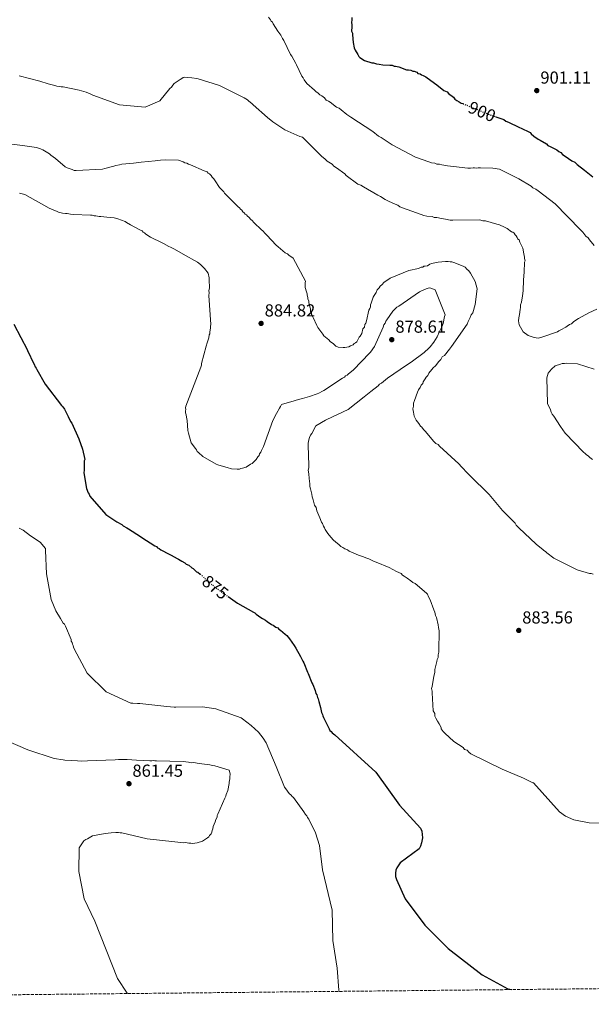
# Model space of a CAD drawing. Units: metres. Extents: x 569786 to 573214, y 4742666 to 4745015.
# Drawn here: x 571365 to 571694, y 4742676 to 4743243 of the extents above; entities that cross this region are included whole.
import ezdxf
from ezdxf.enums import TextEntityAlignment as Align

# ---------------------------------------------------------------- set-up
doc = ezdxf.new("R2010")
doc.units = ezdxf.units.M
doc.header["$MEASUREMENT"] = 0
doc.linetypes.add('DGN Style 3', pattern=[2.435891, 1.739922, -0.695969])
doc.linetypes.add('DGN Style 5', pattern=[1.217945, 0.521977, -0.695969])
for name, color, linetype, lineweight in [('Cota de curva de nivel directora', 7, 'Continuous', 0), ('Cota de punto acotado terreno', 7, 'Continuous', 0), ('Curva de nivel directora', 30, 'Continuous', 30), ('Curva de nivel directora no vista', 30, 'DGN Style 5', 30), ('Curva de nivel intermedia', 30, 'Continuous', 0), ('Punto acotado terreno (símbolo)', 7, 'Continuous', 0), ('Zona arbolada', 92, 'DGN Style 3', 0)]:
    doc.layers.add(name, color=color, linetype=linetype, lineweight=lineweight)
doc.styles.add('Style-Arial', font='arial.ttf')

# ---------------------------------------------------------------- blocks, each defined once
blk = doc.blocks.new('5PATER')
at = {"layer": 'Punto acotado terreno (símbolo)', "linetype": 'Continuous', "lineweight": 0}
h = blk.add_hatch(color=51, dxfattribs=at)
edge = h.paths.add_edge_path()
edge.add_ellipse((0, 0), major_axis=(-0.11, -0.111), ratio=0.999422, start_angle=0, end_angle=360)

msp = doc.modelspace()

# ---------------------------------------------------------------- linework, layer by layer
at = {"layer": 'Curva de nivel directora', "color": 30, "linetype": 'Continuous', "lineweight": 30, "flags": 128}
for points, elevation in [([(571556.2, 4743244.64), (571556.2, 4743243.45), (571555.91, 4743241.95), (571556.21, 4743240.46), (571556.22, 4743239.27), (571555.93, 4743236.88), (571556.54, 4743235.68), (571556.54, 4743234.79), (571556.86, 4743230.31), (571557.47, 4743227.33), (571558.08, 4743225.84), (571559.58, 4743223.45), (571560.19, 4743222.26), (571560.79, 4743221.67), (571563.48, 4743219.89), (571567.67, 4743218.72), (571568.57, 4743218.72), (571570.36, 4743218.13), (571571.85, 4743217.84), (571573.95, 4743217.55), (571578.13, 4743217.27), (571579.32, 4743217.28), (571580.52, 4743216.69), (571581.42, 4743216.69)], 900), ([(571581.42, 4743216.69), (571583.21, 4743216.4), (571587.7, 4743214.63), (571588.89, 4743214.64), (571590.09, 4743214.34), (571591.29, 4743213.75), (571592.18, 4743213.76), (571593.68, 4743213.17), (571594.28, 4743212.57), (571595.48, 4743212.28), (571596.37, 4743211.69), (571597.27, 4743211.39), (571598.77, 4743210.5), (571601.77, 4743208.43), (571605.06, 4743206.05), (571609.26, 4743202.79), (571611.05, 4743201.9), (571611.95, 4743201.01), (571614.65, 4743198.93), (571615.55, 4743197.74), (571616.75, 4743196.85), (571617.95, 4743196.26), (571619.15, 4743195.37), (571620.14, 4743195.13)], 900), ([(571639.22, 4743187.47), (571643.68, 4743185.93), (571644.88, 4743185.04), (571646.38, 4743184.45), (571652.37, 4743181.5), (571654.16, 4743180.91), (571658.05, 4743178.84), (571658.95, 4743178.54), (571659.55, 4743177.65), (571661.05, 4743176.46), (571663.45, 4743174.68), (571664.65, 4743174.09), (571668.24, 4743172.02), (571669.14, 4743171.12), (571670.34, 4743170.53), (571673.03, 4743169.05), (571674.23, 4743168.46), (571675.43, 4743167.57), (571676.63, 4743166.98), (571677.53, 4743165.79), (571679.03, 4743164.9), (571682.92, 4743162.23), (571684.72, 4743161.34), (571685.92, 4743160.16), (571690.12, 4743156.89), (571694.91, 4743153.03)], 900), ([(571361.55, 4743068.17), (571365.57, 4743060.55), (571369.21, 4743053.48), (571369.6, 4743052.37), (571370.94, 4743049.95), (571371.52, 4743048.28), (571373.25, 4743045.12), (571373.83, 4743043.63), (571374.4, 4743042.89), (571374.78, 4743041.96), (571379.56, 4743033.6), (571388.89, 4743021.37), (571389.64, 4743020.63), (571390.6, 4743019.14), (571392.71, 4743015.05), (571394.05, 4743012.08), (571394.81, 4743011.15), (571398.86, 4743002.03), (571400.99, 4742996.07), (571402.37, 4742990.29), (571402.01, 4742989.54), (571402.02, 4742988.42), (571402.08, 4742984.11), (571401.91, 4742982.61), (571403.33, 4742973.46), (571404.3, 4742971.04), (571404.87, 4742970.3), (571405.26, 4742969.19), (571414.56, 4742958.45), (571420.78, 4742954.41), (571423.61, 4742952.77), (571424.55, 4742952.03), (571426.63, 4742950.93), (571427.57, 4742950.2), (571434.55, 4742945.79), (571435.3, 4742945.24), (571442.66, 4742940.47), (571443.6, 4742940.11), (571444.17, 4742939.37), (571445.3, 4742939.01), (571446.24, 4742938.27), (571450.95, 4742935.71), (571452.08, 4742935.16), (571455.66, 4742933.15), (571456.41, 4742932.78), (571458.3, 4742931.69), (571459.99, 4742930.77), (571460.75, 4742930.03), (571462.26, 4742929.3), (571463.96, 4742927.83), (571464.71, 4742927.46), (571466.79, 4742925.62), (571467.55, 4742925.25), (571468.89, 4742924.27)], 875), ([(571484.89, 4742911.3), (571490.41, 4742907.39), (571499.45, 4742902.27), (571500.39, 4742901.91), (571501.15, 4742901.17), (571503.8, 4742899.14), (571504.74, 4742898.59), (571506.43, 4742897.68), (571507.38, 4742896.94), (571509.83, 4742895.29), (571510.96, 4742894.74), (571512.47, 4742893.64), (571513.6, 4742893.28), (571514.17, 4742892.54), (571515.11, 4742891.99), (571517.76, 4742889.59), (571518.7, 4742888.85), (571520.22, 4742887), (571522.89, 4742883.1), (571523.85, 4742881.62), (571526.71, 4742876.79), (571527.87, 4742874), (571528.44, 4742873.07), (571530.57, 4742867.67), (571530.95, 4742866.93), (571533.08, 4742861.53), (571533.65, 4742860.6), (571535, 4742857.25), (571535.4, 4742855.39), (571535.97, 4742854.64), (571536.36, 4742853.15), (571536.75, 4742852.41), (571537.14, 4742850.92), (571538.12, 4742847.38), (571538.72, 4742844.58), (571539.29, 4742843.46), (571539.49, 4742842.53), (571539.88, 4742841.6), (571543.14, 4742835.09), (571543.52, 4742834.16), (571544.28, 4742833.61), (571544.85, 4742832.87), (571546.37, 4742831.72), (571570.04, 4742810.19), (571583.72, 4742791.07), (571595.8, 4742777.98), (571596.44, 4742776.19), (571596.8, 4742772.4), (571596.32, 4742769.49), (571595.74, 4742767.62), (571594.9, 4742766), (571583.98, 4742757.9), (571582.16, 4742755.14), (571581.53, 4742753.68), (571581.24, 4742751.99), (571581.37, 4742750.16), (571581.91, 4742748.3), (571586.82, 4742737.18), (571598.22, 4742722.06), (571611.74, 4742708.7), (571631.3, 4742693.47), (571646, 4742685.45), (571648.34, 4742684.97)], 875)]:
    msp.add_lwpolyline(points, dxfattribs=dict(at, elevation=elevation))
at = {"layer": 'Curva de nivel directora no vista', "color": 30, "linetype": 'DGN Style 5', "lineweight": 30, "flags": 128}
for points, elevation in [([(571620.14, 4743195.13), (571620.35, 4743195.08), (571632.32, 4743190.06), (571637.7, 4743188), (571639.22, 4743187.47)], 900), ([(571468.89, 4742924.27), (571469.06, 4742924.15), (571471.71, 4742921.56), (571475.49, 4742918.24), (571476.44, 4742917.51), (571477.01, 4742916.77), (571477.95, 4742916.22), (571484.89, 4742911.3)], 875)]:
    msp.add_lwpolyline(points, dxfattribs=dict(at, elevation=elevation))
at = {"layer": 'Curva de nivel intermedia', "color": 30, "linetype": 'Continuous', "lineweight": 0, "flags": 128}
for points, elevation in [([(571508.2, 4743244.88), (571509.34, 4743243.39), (571509.72, 4743242.65), (571510.48, 4743242.1), (571510.86, 4743241.17), (571513.54, 4743236.9), (571515.25, 4743234.49), (571516.21, 4743232.63), (571516.97, 4743231.51), (571520.81, 4743223.52), (571521.58, 4743222.41), (571523.87, 4743218.32), (571524.26, 4743217.39), (571527.33, 4743210.88), (571528.09, 4743209.95), (571528.67, 4743208.84), (571530.22, 4743206.72), (571534.72, 4743202.86), (571535.62, 4743201.97), (571536.52, 4743201.38), (571537.72, 4743200.19), (571538.91, 4743199.6), (571540.41, 4743198.41), (571541.31, 4743197.22), (571542.81, 4743196.63), (571543.71, 4743196.04), (571547.31, 4743193.07), (571548.8, 4743192.48), (571550, 4743191.59), (571553.3, 4743188.92), (571555.7, 4743187.43), (571568.28, 4743179.13), (571571.58, 4743176.46), (571573.08, 4743175.57), (571579.37, 4743171.42), (571592.84, 4743164.32), (571600.62, 4743161.67), (571602.12, 4743161.08), (571603.91, 4743160.79), (571605.11, 4743160.2), (571606.6, 4743160.2), (571608.09, 4743159.91), (571611.38, 4743159.33), (571616.46, 4743158.76), (571617.96, 4743158.47), (571623.04, 4743157.89), (571624.53, 4743157.9), (571626.02, 4743158.21), (571626.92, 4743158.21), (571628.11, 4743157.92), (571629.01, 4743158.22), (571630.2, 4743158.23), (571637.37, 4743157.96), (571641.26, 4743157.39), (571642.45, 4743156.79), (571652.33, 4743151.76), (571659.52, 4743147.62), (571660.42, 4743146.73), (571662.22, 4743145.84), (571663.42, 4743144.95), (571673.31, 4743137.53), (571680.21, 4743130.4), (571688.31, 4743122.07), (571689.21, 4743121.18), (571691.02, 4743118.8)], 895), ([(571364.64, 4743211.15), (571376.46, 4743208.12), (571381.35, 4743206.49), (571385.1, 4743205.61), (571386.23, 4743205.25), (571387.54, 4743205.08), (571388.67, 4743204.72), (571389.97, 4743204.73), (571399.16, 4743202.98), (571403.11, 4743201.72), (571405.93, 4743200.63), (571407.06, 4743200.08), (571422.28, 4743194.47), (571437.08, 4743193.16), (571445.64, 4743196.82), (571451.35, 4743203.82), (571452.28, 4743204.58), (571453.01, 4743205.71), (571453.93, 4743206.66), (571457.27, 4743208.94), (571458.2, 4743209.7), (571458.94, 4743210.09), (571460.06, 4743210.29), (571461.56, 4743210.12), (571464, 4743209.96), (571466.81, 4743209.62), (571467.74, 4743209.45), (571479.39, 4743205.85), (571480.71, 4743205.12), (571494.26, 4743198.56), (571496.15, 4743197.27), (571496.9, 4743196.53), (571498.6, 4743195.24), (571499.36, 4743194.5), (571507.69, 4743187.13), (571510.71, 4743184.73), (571517.5, 4743180.14), (571526.16, 4743176.13), (571527.78, 4743175.75), (571538.88, 4743164.75), (571540.68, 4743163.27), (571541.88, 4743162.08), (571544.88, 4743160.3), (571545.78, 4743159.11), (571547.28, 4743158.22), (571552.07, 4743154.66), (571552.97, 4743153.77), (571559.57, 4743148.73), (571561.36, 4743148.14), (571562.86, 4743147.25), (571571.24, 4743142.51), (571572.74, 4743141.62), (571575.44, 4743139.84), (571577.23, 4743138.96), (571581.12, 4743137.18), (571582.62, 4743136.59), (571583.82, 4743135.7), (571585.32, 4743135.11), (571596.09, 4743131.28), (571597.58, 4743130.69), (571599.38, 4743130.4), (571602.36, 4743130.12), (571603.56, 4743129.53), (571605.05, 4743129.53), (571607.74, 4743128.95), (571610.14, 4743128.66), (571612.83, 4743128.08), (571614.32, 4743128.08), (571629.85, 4743128.16), (571631.64, 4743127.57), (571633.14, 4743127.58), (571639.72, 4743125.82), (571640.91, 4743125.53), (571644.5, 4743123.75), (571645.7, 4743123.16), (571648.1, 4743121.38), (571649, 4743121.09), (571649.6, 4743120.49), (571650.2, 4743119.6), (571650.8, 4743119), (571651.4, 4743118.11), (571651.7, 4743117.22), (571652.6, 4743116.62), (571652.91, 4743115.43), (571653.51, 4743114.24), (571654.72, 4743111.85)], 890), ([(571352.11, 4743172.81), (571366.54, 4743171.12), (571373.28, 4743170.08), (571374.41, 4743169.91), (571376.47, 4743169.37), (571377.23, 4743168.82), (571378.17, 4743168.46), (571382.12, 4743166.26), (571382.88, 4743165.52), (571385.53, 4743163.5), (571391.01, 4743158.7), (571392.14, 4743158.16), (571395.15, 4743157.26), (571396.28, 4743156.71), (571397.4, 4743156.72), (571412.54, 4743157.48), (571413.85, 4743157.87), (571419.07, 4743159.05), (571420.19, 4743159.44), (571422.43, 4743159.85), (571423.73, 4743160.24), (571430.46, 4743160.88), (571434.76, 4743161.5), (571438.87, 4743161.74), (571442.98, 4743162.16), (571445.97, 4743162.57), (571448.77, 4743162.79), (571456.26, 4743162.51), (571459.08, 4743161.61), (571460.02, 4743161.07), (571461.14, 4743160.89), (571462.09, 4743160.34), (571463.21, 4743159.98), (571471.11, 4743156.53), (571472.81, 4743155.8), (571473.38, 4743155.06), (571474.13, 4743154.69), (571475.08, 4743153.77), (571475.65, 4743152.84), (571476.78, 4743151.92), (571477.55, 4743150.62), (571480.03, 4743146.91), (571482.49, 4743144.32), (571482.88, 4743143.58), (571483.63, 4743142.84), (571486.48, 4743139.88), (571490.65, 4743135.63), (571491.4, 4743135.08), (571491.97, 4743134.34), (571492.73, 4743133.79), (571493.49, 4743132.86), (571494.24, 4743132.31), (571494.81, 4743131.57), (571495.57, 4743131.02), (571496.14, 4743130.27), (571496.89, 4743129.72), (571498.03, 4743128.43), (571498.79, 4743127.88), (571499.74, 4743126.77), (571504.09, 4743122.52), (571504.85, 4743121.97), (571506.18, 4743120.3), (571507.13, 4743119.37), (571512.62, 4743113.64), (571513.76, 4743112.72), (571517.73, 4743109.22), (571519.05, 4743108.67), (571519.81, 4743107.93), (571522.3, 4743106.21), (571529.54, 4743092.81), (571529.24, 4743091.91), (571529.25, 4743089.22), (571530.16, 4743086.84), (571530.47, 4743085.64), (571530.47, 4743084.75), (571530.77, 4743083.56)], 885), ([(571502.85, 4742992.5), (571502.11, 4742991.74), (571501.01, 4742990.23), (571499.53, 4742988.71), (571498.79, 4742987.96), (571497.86, 4742987.57), (571495.26, 4742985.85), (571493.21, 4742985.27), (571492.28, 4742985.07), (571491.54, 4742984.68), (571490.23, 4742984.67), (571486.86, 4742984.81), (571484.42, 4742985.53), (571480.85, 4742986.61), (571478.97, 4742987.15), (571478.03, 4742987.51), (571470.3, 4742991.9), (571467.84, 4742994.3), (571467.09, 4742994.85), (571466.7, 4742995.78), (571466.13, 4742996.53), (571464.8, 4742998.19), (571464.42, 4742998.94), (571463.66, 4742999.86), (571462.09, 4743005.46), (571461.7, 4743006.95), (571461.25, 4743012.74), (571461.04, 4743014.61), (571460.84, 4743015.92), (571460.45, 4743017.03), (571460.43, 4743018.16), (571460.61, 4743019.09), (571460.41, 4743020.03), (571460.59, 4743020.96), (571469.28, 4743043.34), (571469.64, 4743044.46), (571469.63, 4743045.4), (571472.31, 4743055.54), (571472.85, 4743057.41), (571473.75, 4743060.23), (571474.1, 4743061.92), (571474.47, 4743062.67), (571474.46, 4743063.61), (571474.8, 4743066.05), (571474.79, 4743066.98), (571474.96, 4743067.92), (571473.82, 4743084.74), (571473.98, 4743086.24), (571473.78, 4743087.55), (571474.14, 4743088.86), (571474.08, 4743093.91), (571474.06, 4743094.85), (571473.47, 4743097.46), (571471.38, 4743100.24), (571469.67, 4743101.9), (571468.92, 4743102.45), (571467.21, 4743103.93), (571459.11, 4743108.5), (571454.03, 4743111.25), (571451.77, 4743112.53), (571450.83, 4743112.89), (571447.62, 4743114.53), (571446.87, 4743114.9), (571440.28, 4743118.18), (571437.45, 4743120.02), (571436.7, 4743120.76), (571435.94, 4743121.12), (571435.37, 4743121.86), (571434.06, 4743122.41), (571428.78, 4743125.34), (571426.33, 4743126.61), (571425.58, 4743127.17), (571421.44, 4743128.8), (571419.38, 4743129.33), (571415.07, 4743129.84), (571411.69, 4743130.17), (571410.57, 4743130.16), (571408.7, 4743130.51), (571407.76, 4743130.5), (571406.63, 4743130.86), (571405.7, 4743130.85), (571395.96, 4743131.28), (571394.09, 4743131.45), (571392.22, 4743131.8), (571391.28, 4743131.79), (571389.59, 4743132.14), (571387.15, 4743132.67), (571386.4, 4743133.04), (571381.89, 4743134.85), (571367.76, 4743142.72), (571364.75, 4743143.62)], 880), ([(571691.02, 4743118.8), (571692.22, 4743117.91), (571693.12, 4743116.72), (571695.82, 4743113.45)], 895), ([(571654.72, 4743111.85), (571655.33, 4743108.57), (571655.64, 4743106.78), (571655.64, 4743105.89), (571655.94, 4743104.69), (571655.65, 4743103.8), (571655.66, 4743102.3), (571655.37, 4743099.61), (571655.38, 4743098.12), (571655.1, 4743093.64), (571655.11, 4743092.15), (571654.83, 4743088.86), (571654.83, 4743087.37), (571654.55, 4743084.38), (571653.97, 4743080.79), (571653.38, 4743079.3), (571653.39, 4743077.8), (571653.09, 4743076.61), (571652.81, 4743073.62), (571652.32, 4743071.86), (571652.18, 4743070.07), (571652.49, 4743067.83), (571654.89, 4743063.81), (571657.74, 4743061.59), (571661.18, 4743060.41), (571663.42, 4743060.12), (571665.06, 4743060.43), (571674.61, 4743063.76), (571675.35, 4743064.36), (571676.54, 4743064.81), (571679.37, 4743066.47), (571680.26, 4743066.92), (571681.6, 4743067.97), (571682.65, 4743068.43), (571683.39, 4743069.18), (571684.13, 4743069.63), (571686.81, 4743071.43), (571692.62, 4743074.75), (571697.39, 4743076.71)], 890), ([(571530.77, 4743083.56), (571530.78, 4743082.66), (571531.38, 4743081.47), (571531.39, 4743080.57), (571531.99, 4743078.19), (571532.3, 4743076.99), (571532.31, 4743075.5), (571532.91, 4743074.9), (571532.91, 4743073.71), (571533.51, 4743072.82), (571533.82, 4743071.92), (571535.93, 4743067.45), (571536.53, 4743066.26), (571539.54, 4743062.39), (571540.14, 4743061.5), (571541.04, 4743060.61), (571542.84, 4743059.12), (571543.74, 4743058.23), (571545.54, 4743056.75), (571547.04, 4743055.56), (571548.23, 4743054.97), (571551.22, 4743054.69), (571552.12, 4743054.69), (571553.31, 4743054.99), (571554.51, 4743055), (571555.4, 4743055.6), (571556.89, 4743056.21), (571557.48, 4743057.1), (571558.38, 4743057.41), (571558.97, 4743058.01), (571560.45, 4743060.7), (571561.05, 4743061.3), (571561.93, 4743062.8), (571562.52, 4743065.49), (571563.41, 4743066.39), (571563.7, 4743067.89), (571564.29, 4743068.78), (571564.59, 4743069.98), (571566.05, 4743076.26), (571566.64, 4743077.16), (571566.94, 4743078.06), (571566.93, 4743079.25), (571567.23, 4743080.15), (571568.4, 4743083.74), (571569, 4743084.64), (571570.18, 4743086.43), (571570.77, 4743087.93), (571571.96, 4743089.13), (571572.55, 4743090.03), (571573.74, 4743090.93), (571574.63, 4743092.13), (571578.21, 4743094.54), (571588.94, 4743099.07), (571594.6, 4743100.29), (571596.09, 4743100.89), (571596.99, 4743100.9), (571597.58, 4743101.5), (571598.48, 4743101.5), (571599.67, 4743101.81), (571601.16, 4743102.71), (571602.06, 4743103.01), (571605.94, 4743103.93), (571610.11, 4743104.25), (571611.61, 4743104.25), (571612.8, 4743103.96), (571613.7, 4743103.97), (571614.9, 4743103.67), (571620.28, 4743101.61), (571621.48, 4743101.02), (571622.38, 4743099.83), (571623.58, 4743098.94), (571624.48, 4743097.45), (571627.19, 4743092.68), (571628.41, 4743088.51), (571627.26, 4743079.54), (571625.79, 4743074.76), (571624.9, 4743073.56), (571624.31, 4743072.06), (571623.12, 4743069.67), (571622.53, 4743068.17), (571613.64, 4743055.29), (571612.45, 4743053.79), (571609.48, 4743050.19), (571608.29, 4743049.29), (571607.4, 4743047.79), (571606.21, 4743046.59), (571604.43, 4743044.19), (571602.94, 4743042.99), (571602.35, 4743042.09), (571600.57, 4743039.99), (571599.98, 4743038.49), (571599.09, 4743037.59), (571598.5, 4743036.7), (571597.31, 4743034.9), (571597.02, 4743034), (571596.12, 4743033.1), (571595.53, 4743031.6), (571594.64, 4743030.41), (571594.05, 4743028.91), (571592.28, 4743024.12), (571591.69, 4743022.63)], 885), ([(571553.69, 4742938.11), (571552.2, 4742938.7), (571551, 4742939.59), (571549.8, 4742940.18), (571548.9, 4742941.07), (571546.8, 4742942.85), (571545.6, 4742943.74), (571544.1, 4742945.53), (571542.3, 4742947.61), (571540.79, 4742949.99), (571540.49, 4742950.89), (571539.89, 4742951.78), (571539.29, 4742953.27), (571538.68, 4742954.16), (571537.78, 4742956.55), (571536.57, 4742959.23), (571535.96, 4742960.72), (571535.66, 4742962.51), (571534.75, 4742964), (571533.84, 4742966.98), (571533.24, 4742968.77), (571533.23, 4742970.26), (571532.32, 4742973.25), (571532.01, 4742974.74), (571532.01, 4742976.23), (571531.69, 4742979.21), (571531.38, 4742981.9), (571531.07, 4742983.99), (571531.36, 4742985.48), (571531.36, 4742986.98), (571531, 4742998.32), (571531, 4742999.52), (571531.29, 4743000.72), (571531.88, 4743002.81), (571532.47, 4743004.3), (571533.06, 4743005.2), (571535.42, 4743009.59), (571540.95, 4743012.89), (571541.69, 4743013.19), (571554.06, 4743018.93), (571563.28, 4743026.29), (571566.26, 4743028.54), (571567.15, 4743029.29), (571571.31, 4743032.6), (571572.21, 4743033.5), (571573.25, 4743034.1), (571576.82, 4743036.96), (571587.68, 4743044.62), (571590.36, 4743046.28), (571597.8, 4743051.84), (571600.48, 4743054.39), (571601.37, 4743055.14), (571603.45, 4743057.84), (571605.37, 4743060.84), (571606.7, 4743063.83), (571608.03, 4743066.67), (571608.77, 4743068.47), (571609.65, 4743072.51), (571609.94, 4743073.55), (571604.2, 4743087.86), (571601.65, 4743088.89), (571600.76, 4743089.04), (571598.97, 4743088.58), (571595.99, 4743087.22), (571595.24, 4743086.77), (571583.19, 4743078.5), (571582.15, 4743077.9), (571579.77, 4743075.65), (571576.36, 4743070.7), (571575.76, 4743069.8), (571575.32, 4743068.75), (571574.58, 4743067.71), (571574.29, 4743066.51), (571569.26, 4743055.29), (571566.89, 4743051.99), (571566.3, 4743051.39), (571557.23, 4743041.94), (571554.11, 4743039.39), (571553.51, 4743038.78), (571552.47, 4743038.33), (571551.88, 4743037.58), (571550.84, 4743036.98), (571539.97, 4743029.91), (571539.22, 4743029.61), (571537.14, 4743028.4), (571536.24, 4743027.95), (571531.77, 4743026.43), (571527.75, 4743025.37), (571524.17, 4743024.46), (571523.71, 4743024.27), (571521.62, 4743023.66), (571515.66, 4743021.84), (571515.03, 4743020.71), (571514.48, 4743019.77), (571512.84, 4743016.76), (571510.64, 4743012.61), (571505.22, 4742997.77), (571504.12, 4742995.32), (571503.76, 4742994.38), (571503.03, 4742993.43), (571502.85, 4742992.5)], 880), ([(571695.76, 4743042.21), (571686.19, 4743045.3), (571679.77, 4743045.72), (571678.73, 4743045.41), (571677.38, 4743045.41), (571676.34, 4743045.1), (571673.36, 4743044.19), (571671.13, 4743042.24), (571669.35, 4743039.84), (571668.46, 4743037.3), (571668.96, 4743022.42), (571670.69, 4743018.75), (571671, 4743017.56), (571671.6, 4743016.37), (571672.5, 4743015.18), (571676.42, 4743009.22), (571679.12, 4743005.35), (571689.63, 4742994.36), (571690.53, 4742993.76), (571691.43, 4742992.87), (571692.33, 4742992.28), (571693.23, 4742991.39), (571694.73, 4742990.2)], 890), ([(571591.69, 4743022.63), (571591.7, 4743020.83), (571591.41, 4743019.34), (571591.72, 4743017.55), (571592.03, 4743015.16), (571593.24, 4743012.78), (571594.74, 4743010.99), (571595.64, 4743009.5), (571596.54, 4743008.91), (571597.44, 4743007.42), (571598.34, 4743006.53), (571603.45, 4743000.58), (571604.65, 4742999.39), (571605.85, 4742998.8), (571606.75, 4742997.91), (571617.85, 4742987.81), (571619.35, 4742986.03), (571622.95, 4742982.16), (571624.15, 4742980.97), (571635.25, 4742969.98), (571643.06, 4742960.76), (571644.56, 4742959.27), (571650.26, 4742953.62), (571650.87, 4742952.43), (571652.37, 4742950.95), (571662.27, 4742941.44), (571663.47, 4742940.55), (571666.17, 4742938.47), (571666.77, 4742937.87), (571667.67, 4742937.28), (571668.57, 4742936.39), (571672.46, 4742933.42), (571685.93, 4742926.62), (571693.11, 4742924.56), (571694.01, 4742924.57), (571695.2, 4742924.27)], 885), ([(571364.59, 4742950.75), (571365.35, 4742950.38), (571366.86, 4742949.46), (571371.01, 4742946.34), (571372.14, 4742945.6), (571376.86, 4742942.48), (571377.62, 4742941.55), (571379.71, 4742938.96), (571379.72, 4742937.84), (571380.27, 4742924.38), (571383.07, 4742909.63), (571384.42, 4742906.28), (571385.77, 4742903.12), (571388.45, 4742898.66), (571389.98, 4742896.06), (571390.73, 4742895.32), (571391.31, 4742894.21), (571394.58, 4742886.58), (571394.6, 4742885.64), (571395.17, 4742884.9), (571395.37, 4742883.97), (571395.75, 4742883.04), (571395.95, 4742882.1), (571396.34, 4742881.17), (571403.81, 4742867.23), (571414.61, 4742856.33), (571428.91, 4742849.96), (571430.03, 4742849.98), (571432.65, 4742849.64), (571434.15, 4742849.66), (571449.7, 4742847.98), (571451.76, 4742847.82), (571453.82, 4742847.66), (571454.75, 4742847.67), (571470.09, 4742847.86), (571477.78, 4742846.65), (571492.44, 4742841.41), (571493.19, 4742840.85), (571498.29, 4742836.99), (571502.46, 4742833.11), (571505.12, 4742829.78), (571506.84, 4742826.99), (571512.62, 4742813.41), (571517.45, 4742801.5), (571518.21, 4742800.57), (571520.11, 4742797.79), (571521.25, 4742796.87), (571521.82, 4742796.13), (571522.57, 4742795.57), (571528.47, 4742787.42), (571529.43, 4742785.74), (571530.19, 4742785.01), (571530.57, 4742784.07), (571531.33, 4742783.15), (571535.31, 4742775.26), (571537.55, 4742767.98), (571539.28, 4742753.86), (571544.79, 4742730.68), (571545.22, 4742713.26), (571547.64, 4742697.26), (571548.61, 4742684.7), (571548.86, 4742683.93)], 870), ([(571720.84, 4742780.46), (571692.85, 4742781.05), (571683.97, 4742782.72), (571679.29, 4742784.83), (571675.82, 4742787.25), (571660.81, 4742804.02), (571660.47, 4742804.02), (571654.97, 4742806.69), (571642.85, 4742811.91), (571624.74, 4742820.78), (571623.54, 4742821.67), (571622.64, 4742822.86), (571621.15, 4742823.15), (571620.25, 4742824.34), (571614.85, 4742827.9), (571609.75, 4742832.66), (571608.85, 4742833.55), (571608.25, 4742834.44), (571607.65, 4742835.04), (571607.65, 4742835.93), (571606.44, 4742838.02), (571605.54, 4742839.5), (571604.63, 4742841.29), (571604.03, 4742842.48), (571604.02, 4742843.98), (571603.12, 4742845.47), (571602.47, 4742855.92), (571602.47, 4742856.81), (571602.16, 4742858.3), (571602.46, 4742859.5), (571603.32, 4742865.48), (571603.91, 4742867.57), (571603.9, 4742869.36), (571605.07, 4742873.85), (571605.37, 4742875.04), (571605.96, 4742876.24), (571605.95, 4742877.73), (571606.24, 4742879.23), (571606.24, 4742880.12), (571606.48, 4742891.47), (571606.17, 4742893.56), (571605.87, 4742895.06), (571604.95, 4742899.23), (571604.35, 4742900.42), (571604.04, 4742902.21), (571603.44, 4742903.7), (571601.32, 4742909.37), (571600.41, 4742911.16), (571599.81, 4742912.65), (571599.21, 4742913.24), (571592.61, 4742918.88), (571591.41, 4742919.47), (571590.21, 4742920.37), (571588.12, 4742921.85), (571586.32, 4742923.03), (571585.42, 4742923.63), (571584.52, 4742924.52), (571581.83, 4742925.7), (571577.63, 4742928.07), (571570.15, 4742931.02), (571568.66, 4742931.61), (571565.96, 4742933.09), (571564.77, 4742933.38), (571562.37, 4742934.27), (571559.98, 4742935.15), (571557.29, 4742936.33), (571554.59, 4742937.51), (571553.69, 4742938.11)], 880), ([(571356.74, 4742828.51), (571369.53, 4742823.06), (571384.75, 4742818.01), (571390, 4742817.33), (571390.94, 4742817.15), (571398.24, 4742816.68), (571400.3, 4742816.52), (571403.85, 4742816.75), (571419.93, 4742817.33), (571421.8, 4742817.54), (571422.92, 4742817.55), (571425.92, 4742817.4), (571426.85, 4742817.41), (571432.1, 4742817.11), (571439.77, 4742816.64), (571440.9, 4742816.66), (571441.83, 4742816.85), (571442.77, 4742816.68), (571443.7, 4742816.69), (571459.05, 4742816.32), (571462.05, 4742815.99), (571463.73, 4742815.63), (571465.04, 4742815.65), (571468.23, 4742815.13), (571474.41, 4742814.46), (571475.91, 4742813.91), (571477.23, 4742813.74), (571485.49, 4742811.23), (571486.08, 4742809.18), (571485.91, 4742807.3), (571485.93, 4742806.37), (571485.57, 4742804.49)], 865), ([(571485.57, 4742804.49), (571485.59, 4742803.56), (571485.41, 4742802.62), (571484.88, 4742800.56), (571484.7, 4742799.62), (571483.79, 4742797.36), (571483.62, 4742796.42), (571483.07, 4742795.11), (571479.07, 4742785.89), (571478.71, 4742785.14), (571478.53, 4742784.2), (571477.8, 4742782.88), (571477.44, 4742781.57), (571476.35, 4742778.93), (571476.18, 4742777.62), (571475.64, 4742776.49), (571475.46, 4742775.56), (571475.1, 4742774.62), (571474.18, 4742773.67), (571473.81, 4742772.92), (571473.07, 4742772.34), (571470.1, 4742770.44), (571467.12, 4742769.46), (571464.32, 4742769.05), (571463.38, 4742769.23), (571462.26, 4742769.22), (571460.38, 4742769.57), (571459.26, 4742769.55), (571454.2, 4742770.05), (571438.28, 4742771.72), (571423.64, 4742775.28), (571422.71, 4742775.27), (571421.77, 4742775.44), (571420.27, 4742775.42), (571417.65, 4742775.2), (571414.11, 4742774.79), (571406.82, 4742773.57), (571405.9, 4742773), (571403.85, 4742771.85), (571402.92, 4742771.46), (571401.81, 4742770.7), (571399.05, 4742766.55), (571399.02, 4742753.03), (571401.99, 4742737.27), (571408.21, 4742724.43), (571421.28, 4742691.26), (571426.86, 4742682.83), (571427.1, 4742682.67)], 865)]:
    msp.add_lwpolyline(points, dxfattribs=dict(at, elevation=elevation))
at = {"layer": 'Zona arbolada', "color": 92, "linetype": 'DGN Style 3', "lineweight": 0}
msp.add_polyline3d([(573189.79, 4745014.64, 962.5), (573208.79, 4743231.78, 917.27), (573208.83, 4743228.58, 917.28), (573214.45, 4742701.21, 920), (570830.83, 4742676.49, 847.6)], dxfattribs=at)

# ---------------------------------------------------------------- block references
at = {"layer": 'Punto acotado terreno (símbolo)', "color": 7, "linetype": 'Continuous', "lineweight": 0, "xscale": 10, "yscale": 10, "zscale": 10}
for p in [(571662.7, 4743202.65, 901.11), (571503.93, 4743068.57, 884.82), (571579.19, 4743059.22, 878.61), (571652.34, 4742891.77, 883.56), (571427.82, 4742803.52, 861.45)]:
    msp.add_blockref('5PATER', p, dxfattribs=at)

# ---------------------------------------------------------------- texts
at = {"layer": 'Cota de curva de nivel directora', "color": 7, "linetype": 'Continuous', "lineweight": 0, "style": 'Style-Arial'}
for s, rotation, p in [('900', 337.2535, (571631.17, 4743190.54, 900)), ('875', 322.0873, (571477.54, 4742916.65, 875)), ('875', 322.0873, (571477.54, 4742916.65, 875))]:
    msp.add_text(s, height=7, rotation=rotation, dxfattribs=at).set_placement(p, align=Align.MIDDLE_CENTER)
at = {"layer": 'Cota de punto acotado terreno', "color": 7, "linetype": 'Continuous', "lineweight": 0, "style": 'Style-Arial'}
for s, p in [('901.11', (571664.78, 4743206.65, 901.11)), ('884.82', (571505.98, 4743072.57, 884.82)), ('878.61', (571581.27, 4743063.22, 878.61)), ('883.56', (571654.33, 4742895.77, 883.56)), ('861.45', (571429.8, 4742807.52, 861.45))]:
    msp.add_text(s, height=7, dxfattribs=at).set_placement(p)

doc.saveas('drawing.dxf')
